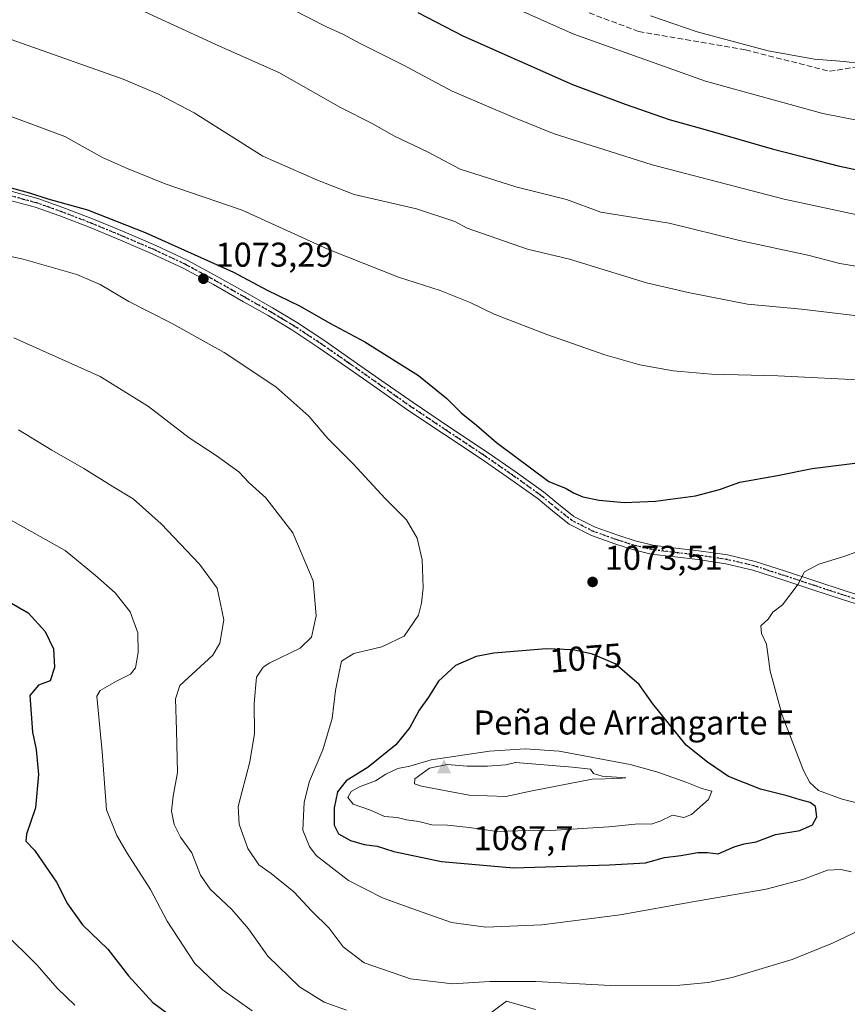
# Model space of a CAD drawing. Units: metres. Extents: x 576568 to 580016, y 4745042 to 4747404.
# Drawn here: x 578173 to 578415, y 4745884 to 4746171 of the extents above; entities that cross this region are included whole.
import ezdxf
from ezdxf.enums import TextEntityAlignment as Align

# ---------------------------------------------------------------- set-up
doc = ezdxf.new("R2010")
doc.units = ezdxf.units.M
doc.header["$MEASUREMENT"] = 0
for name, pattern in [('DGN Style 3', [2.307223, 1.648017, -0.659207]), ('DGN Style 4', [2.638475, 1.318413, -0.659207, 0.001648, -0.659207]), ('DGN Style 5', [1.153612, 0.494405, -0.659207])]:
    doc.linetypes.add(name, pattern=pattern)
for name, color, linetype, lineweight in [('Arbolado forestal CxS', 92, 'Continuous', 0), ('Cima', 7, 'Continuous', 0), ('Cota de cima', 7, 'Continuous', 0), ('Curva de nivel maestra', 30, 'Continuous', 30), ('Curva de nivel normal', 30, 'Continuous', 0), ('Nombre de cima', 7, 'Continuous', 0), ('Pastizal CxS', 92, 'Continuous', 0), ('Pista no pavimentada Cxs', 111, 'Continuous', 0), ('Pista no pavimentada eje', 91, 'DGN Style 4', 0), ('Prado CxS', 92, 'Continuous', 0), ('Punto de cota en terreno', 7, 'Continuous', 0), ('Ruta', 7, 'DGN Style 5', 30), ('Rótulo de curva de nivel directora', 7, 'Continuous', 0), ('Rótulo de punto de cota en terreno', 7, 'Continuous', 0), ('Senda', 7, 'DGN Style 3', 0)]:
    doc.layers.add(name, color=color, linetype=linetype, lineweight=lineweight)
doc.styles.add('Style-Arial', font='txt')

# ---------------------------------------------------------------- blocks, each defined once
blk = doc.blocks.new('*U9')
at = {"layer": 'Pastizal CxS', "color": 92, "linetype": 'Continuous', "lineweight": 0}
blk.add_polyline3d([(578323.6609, 4745882.7294, 1063.2763), (578315.2441, 4745885.1334, 1063.9251), (578301.8801, 4745875.1104, 1060.1121)], dxfattribs=at)
blk = doc.blocks.new('*U13')
at = {"layer": 'Arbolado forestal CxS', "color": 92, "linetype": 'Continuous', "lineweight": 0}
blk.add_polyline3d([(578301.8801, 4745875.1104, 1060.1121), (578315.2441, 4745885.1334, 1063.9251), (578323.6609, 4745882.7294, 1063.2763)], dxfattribs=at)
blk = doc.blocks.new('5CIMA')
at = {"layer": 'Pastizal CxS', "color": 51, "linetype": 'Continuous', "lineweight": 0}
blk.add_solid([(-0.205, -0.136), (0, 0.273), (0.205, -0.136)], dxfattribs=at)
blk = doc.blocks.new('5PATER')
at = {"layer": 'Prado CxS', "linetype": 'Continuous', "lineweight": 0}
h = blk.add_hatch(color=51, dxfattribs=at)
edge = h.paths.add_edge_path()
edge.add_ellipse((0, 0), major_axis=(-0.11, -0.111), ratio=0.999422, start_angle=0, end_angle=360)

msp = doc.modelspace()

# ---------------------------------------------------------------- linework, layer by layer
at = {"layer": 'Arbolado forestal CxS', "color": 92, "linetype": 'Continuous', "lineweight": 0}
msp.add_polyline3d([(578301.8801, 4745875.1104, 1060.1121), (578315.2441, 4745885.1334, 1063.9251), (578323.6609, 4745882.7294, 1063.2763)], dxfattribs=at)
at = {"layer": 'Curva de nivel maestra', "color": 30, "linetype": 'Continuous', "lineweight": 30, "flags": 128}
for points, elevation in [([(578289.38, 4746173.4701), (578302.53, 4746166.7101), (578334.45, 4746152.4901), (578349.86, 4746146.7401), (578362.72, 4746142.2701), (578373.17, 4746139.3901), (578392.7, 4746133.7001), (578403.7, 4746130.9401), (578412.03, 4746128.7401), (578422.98, 4746126.4101)], 1100), ([(578167.4, 4746123.2001), (578176.06, 4746120.8801), (578181.41, 4746119.1401), (578192.94, 4746115.9301), (578209.83, 4746109.3601), (578235.59, 4746097.8001), (578245.38, 4746092.5001), (578255, 4746087.8801), (578263.69, 4746082.9001), (578273.87, 4746077.4201), (578289.53, 4746067.6301), (578297.83, 4746060.9201), (578301.97, 4746056.7401), (578306.52, 4746053.1701), (578312.28, 4746048.0701), (578327.63, 4746036.7001), (578332.64, 4746034.6701), (578334.82, 4746033.4001), (578337.53, 4746032.1901), (578342.25, 4746031.2301), (578349.57, 4746030.5601), (578358.72, 4746030.9301), (578370.38, 4746032.5101), (578377.37, 4746034.3801), (578383.35, 4746036.5501), (578394.29, 4746038.5001), (578404.38, 4746040.5001), (578421.51, 4746042.6701)], 1075), ([(578168.78, 4746002.3501), (578175.64, 4745998.4501), (578180.65, 4745992.9801), (578183.08, 4745987.8701), (578183.38, 4745982.5101), (578182.06, 4745978.6001), (578178.67, 4745977.2801), (578176.11, 4745974.2801), (578176.88, 4745963.5801), (578178.02, 4745958.5701), (578178.69, 4745951.2401), (578177.81, 4745941.5701), (578175.18, 4745933.9001), (578175.01, 4745931.7701), (578177.55, 4745929.2001), (578183.97, 4745919.8901), (578187.18, 4745913.4901), (578191.54, 4745907.4301), (578198.88, 4745900.2801), (578204.95, 4745892.5601), (578212.06, 4745884.7901), (578220.57, 4745878.4601)], 1050), ([(578317.28, 4745924.0301), (578345.28, 4745924.9201), (578355.82, 4745925.4601), (578361.37, 4745927.0401), (578366.05, 4745927.6501), (578371.09, 4745928.5001), (578373.84, 4745928.4901), (578376.95, 4745928.1201), (578381.64, 4745930.1601), (578384.53, 4745931.0801), (578388.05, 4745931.6001), (578393.72, 4745933.7101), (578400.84, 4745934.9001), (578404.5, 4745936.6201), (578405.81, 4745938.9101), (578405.41, 4745941.9001), (578403.88, 4745943.1101), (578400.95, 4745943.8501), (578397.17, 4745945.0701), (578389.33, 4745947.0101), (578380.01, 4745950.6701), (578373.9, 4745954.8701), (578367.68, 4745959.7701), (578357.92, 4745971.8201), (578353.92, 4745977.4801), (578346.97, 4745983.5401), (578340.32, 4745986.3901), (578334.7, 4745987.6001), (578326.84, 4745987.8901), (578311.52, 4745986.6801), (578306.33, 4745985.6301), (578300.32, 4745983.0801), (578295.38, 4745978.5101), (578292.47, 4745973.8001), (578289.74, 4745970.0001), (578287.03, 4745964.9201), (578282.98, 4745959.9301), (578274.86, 4745953.3801), (578268.48, 4745949.4001), (578265.88, 4745946.2201), (578264.93, 4745941.4901), (578264.97, 4745936.4401), (578266.23, 4745933.9301), (578269.71, 4745931.9801), (578273.71, 4745930.8601), (578277.45, 4745930.3601), (578282.39, 4745928.8001), (578296.25, 4745925.8501), (578317.28, 4745924.0301)], 1075)]:
    msp.add_lwpolyline(points, dxfattribs=dict(at, elevation=elevation))
at = {"layer": 'Curva de nivel normal', "color": 30, "linetype": 'Continuous', "lineweight": 0, "flags": 128}
for points, elevation in [([(578434.76, 4746138.65), (578407.51, 4746144.06), (578373.26, 4746153.5), (578334.84, 4746167.19), (578313.21, 4746176.78)], 1105), ([(578209.65, 4746173.7), (578231.5, 4746163.62), (578248.77, 4746156.02), (578266.82, 4746145.82), (578276.04, 4746141.08), (578282.57, 4746137.46), (578292.15, 4746132.86), (578301.72, 4746127.76), (578317.95, 4746122.66), (578332.77, 4746118.95), (578342.8, 4746115.26), (578362.74, 4746112), (578383.26, 4746106.96), (578403.2, 4746102.68), (578412.53, 4746100.24), (578417.77, 4746099.4)], 1090), ([(578252.36, 4746174.56), (578262.67, 4746169.31), (578267.5, 4746167.13), (578272.54, 4746164.46), (578285.17, 4746158.17), (578299.38, 4746150.5), (578317.33, 4746142.91), (578329.18, 4746138.07), (578343.64, 4746133.56), (578357.71, 4746129.01), (578396.28, 4746119.04), (578441.09, 4746109.39)], 1095), ([(578421.7, 4746084.54), (578401.31, 4746086.93), (578385.54, 4746088.44), (578368.25, 4746091.81), (578356.08, 4746094.63), (578333.62, 4746101.5), (578321.39, 4746104.47), (578303.71, 4746110.58), (578300.12, 4746112.55), (578288.94, 4746116.18), (578270.79, 4746120.4), (578260.08, 4746124.55), (578244.09, 4746131.62), (578224.14, 4746144.21), (578213.68, 4746149.71), (578203.35, 4746154.08), (578167.3, 4746166.82), (578155.56, 4746169.25), (578142.46, 4746171.68)], 1085), ([(578357.27, 4746172.48), (578370.84, 4746167.89), (578391.56, 4746162.29), (578405.09, 4746159.85), (578413.76, 4746159.19), (578428.03, 4746157.43)], 1110), ([(578161.9, 4746146.37), (578186.37, 4746137.35), (578197.31, 4746131.17), (578204.3, 4746128.11), (578215.65, 4746123.5), (578238.12, 4746115.83), (578263.09, 4746104.5), (578283.76, 4746096.3), (578295.9, 4746092.39), (578304.62, 4746088.87), (578311.64, 4746085.54), (578327, 4746079.58), (578343.89, 4746073.6), (578354.13, 4746070.73), (578363.84, 4746068.95), (578375.06, 4746068.03), (578394.36, 4746067.57), (578421.69, 4746066.19)], 1080), ([(578150.84, 4746106.6), (578174.18, 4746101.58), (578189.9, 4746097.1), (578196.64, 4746094.18), (578205.04, 4746089.24), (578217.28, 4746082.96), (578232.84, 4746074.3), (578247.95, 4746064.31), (578257.52, 4746055.74), (578263.07, 4746049.28), (578270.46, 4746041.87), (578279.8, 4746031.78), (578286.09, 4746025.5), (578289.17, 4746020.22), (578290.59, 4746013.88), (578290.91, 4746005.68), (578290.38, 4746001.26), (578289.53, 4745997.68), (578285.35, 4745991.57), (578278.87, 4745988.48), (578270.72, 4745986.57), (578267.11, 4745984.27), (578266.26, 4745980.6), (578265.36, 4745975.76), (578264.33, 4745967.59), (578261.6, 4745958.43), (578257.73, 4745949.3), (578256.16, 4745943.14), (578255.99, 4745939.22), (578255.83, 4745935.07), (578257.73, 4745930.27), (578259.69, 4745927.59), (578269.13, 4745920.36), (578279.01, 4745915.24), (578287.34, 4745912.24), (578299.21, 4745908.11), (578309.19, 4745906.76), (578325.54, 4745907.44), (578348.44, 4745910.35), (578370.05, 4745914.19), (578390.97, 4745917.77), (578401.7, 4745920.63), (578408.88, 4745923.37), (578412.77, 4745923.53), (578415.88, 4745922.85)], 1070), ([(578418.36, 4745905.83), (578410.36, 4745902.06), (578398.59, 4745897.26), (578381.1, 4745892.1), (578374.1, 4745890.6), (578365.8, 4745889.81), (578345.56, 4745889.72), (578323.79, 4745890.88), (578310.36, 4745890.9), (578299.49, 4745890.21), (578287.17, 4745891.62), (578273.7, 4745896.37), (578267.55, 4745900.98), (578263.48, 4745906.43), (578258.41, 4745911.37), (578253.13, 4745917.06), (578246.59, 4745922.42), (578242.94, 4745924.88), (578239.72, 4745929.67), (578237.2, 4745936.76), (578236.98, 4745941.94), (578240.33, 4745954.94), (578241.66, 4745963.2), (578241.58, 4745972.08), (578242.31, 4745979.69), (578244.18, 4745982.57), (578246.16, 4745983.82), (578254.98, 4745988.07), (578258.3, 4745991.32), (578259.72, 4745997.52), (578258.82, 4746007.78), (578252.9, 4746021.73), (578245.04, 4746031.99), (578240.15, 4746036.36), (578237.08, 4746039.52), (578230.53, 4746044.26), (578222.6, 4746049.44), (578210.81, 4746058.62), (578196.7, 4746067.32), (578171.49, 4746078.58)], 1065), ([(578268.56, 4745882.52), (578262, 4745884.86), (578254.84, 4745889.34), (578245.58, 4745898.24), (578239.98, 4745906.23), (578235.08, 4745911.91), (578228.74, 4745917.79), (578225.97, 4745921.94), (578223.45, 4745928.41), (578220.12, 4745932.94), (578218.23, 4745936.67), (578217.46, 4745940.61), (578217.95, 4745944.94), (578219.25, 4745951.84), (578218.9, 4745964.21), (578218.62, 4745973.34), (578219.9, 4745977.22), (578229.54, 4745986.05), (578231.56, 4745989.58), (578232.73, 4745996.32), (578231.82, 4746001.04), (578230.76, 4746005.59), (578225.65, 4746012.6), (578214.45, 4746024.33), (578206.32, 4746031.67), (578200.17, 4746035.3), (578191.85, 4746040.54), (578182.6, 4746045.81), (578172.8, 4746051.76)], 1060), ([(578241.05, 4745882.33), (578232.22, 4745888.54), (578224.33, 4745896.15), (578216.2, 4745908.45), (578211.35, 4745917.74), (578204.58, 4745928.35), (578201.56, 4745933.43), (578198.48, 4745940.97), (578197.26, 4745957.83), (578195.87, 4745972.02), (578195.72, 4745974.09), (578196.68, 4745975.76), (578201.46, 4745978.49), (578205.53, 4745980.49), (578206.93, 4745982.39), (578207.74, 4745986.8), (578207.7, 4745992.62), (578205.43, 4745998.67), (578201.01, 4746004.28), (578195.31, 4746009.27), (578186.47, 4746016.59), (578173.41, 4746023.88), (578165.73, 4746028.15)], 1055), ([(578425.73, 4745940.97), (578413.16, 4745944.08), (578406.27, 4745946.55), (578403.76, 4745948.92), (578401.86, 4745952.4), (578395.7, 4745968.6), (578392.17, 4745981.4), (578391.07, 4745989.3), (578389.68, 4745992.41), (578389.42, 4745994.57), (578391.54, 4745996.6), (578392.95, 4745998.6), (578395.77, 4746000.76), (578400.37, 4746006.78), (578402.2, 4746010.36), (578406.38, 4746012.58), (578413.64, 4746014.86), (578421.2, 4746017.51)], 1070), ([(578320.71, 4745958.79), (578310.3, 4745958.04), (578293.29, 4745955.58), (578287.02, 4745953.7), (578283.48, 4745952.98), (578280.04, 4745951.36), (578277.04, 4745949.42), (578272.38, 4745947.67), (578269.86, 4745946.29), (578268.96, 4745944.55), (578270.53, 4745942.62), (578275.58, 4745940.82), (578279.67, 4745938.96), (578283.35, 4745938.67), (578286.04, 4745938.06), (578289.65, 4745937.54), (578293.48, 4745936.57), (578298.01, 4745936.48), (578304.3, 4745935.84), (578312.47, 4745934.61), (578318.58, 4745934.82), (578328.11, 4745934.95), (578345.12, 4745935.99), (578353.71, 4745936.86), (578357.45, 4745936.79), (578360.03, 4745937.61), (578363.66, 4745939.38), (578366.95, 4745938.72), (578369.22, 4745939.57), (578374.2, 4745943.95), (578375.1, 4745946.4), (578372.24, 4745947.2), (578367.84, 4745948.92), (578359.4, 4745951.94), (578351.3, 4745954.2), (578330.59, 4745958.11), (578320.71, 4745958.79)], 1080), ([(578317.88, 4745954.74), (578315.04, 4745954.06), (578309.71, 4745953.64), (578303.71, 4745953.7), (578297.88, 4745954.2), (578292.74, 4745953.12), (578288.48, 4745950.03), (578288.38, 4745948.56), (578290.42, 4745947.83), (578304.3, 4745945.24), (578315.04, 4745944.8), (578322.71, 4745946.47), (578340.26, 4745949.9), (578347.92, 4745950.09), (578350.07, 4745950.28), (578343.13, 4745950.8), (578340.58, 4745951.51), (578339.76, 4745952.82), (578334.49, 4745953.39), (578317.88, 4745954.74)], 1085), ([(578168.19, 4745905.62), (578178.24, 4745895.67), (578184.13, 4745888.9), (578189.31, 4745883.98)], 1045)]:
    msp.add_lwpolyline(points, dxfattribs=dict(at, elevation=elevation))
at = {"layer": 'Pastizal CxS', "color": 92, "linetype": 'Continuous', "lineweight": 0}
msp.add_polyline3d([(578301.8801, 4745875.1104, 1060.1121), (578315.2441, 4745885.1334, 1063.9251), (578323.6609, 4745882.7294, 1063.2763)], dxfattribs=at)
at = {"layer": 'Pista no pavimentada Cxs', "color": 111, "linetype": 'Continuous', "lineweight": 0}
for points in [[(578170.9801, 4746121.2501, 1075.194), (578178.4501, 4746119.2401, 1075.2576), (578185.7701, 4746116.6601, 1075.1126), (578194.7601, 4746113.1801, 1074.8192), (578203.6601, 4746109.5101, 1074.7302), (578212.9401, 4746105.5401, 1074.6891), (578222.0501, 4746101.2301, 1074.688), (578230.9801, 4746096.4101, 1074.4336), (578239.8201, 4746091.4101, 1074.3373), (578246.9601, 4746087.3801, 1074.264), (578254.0001, 4746083.1701, 1074.1267), (578261.9701, 4746077.8801, 1073.9697), (578269.8301, 4746072.4301, 1073.8532), (578278.8901, 4746066.0501, 1073.8542), (578287.9601, 4746059.7001, 1073.947), (578298.6301, 4746052.5701, 1074.2817), (578309.3401, 4746045.4701, 1074.6391), (578317.7401, 4746039.6401, 1074.7053), (578326.0701, 4746033.7001, 1074.6783), (578330.4401, 4746030.0801, 1074.4459), (578334.9001, 4746026.5201, 1074.1581), (578341.1001, 4746023.3501, 1073.9276), (578347.6701, 4746021.0101, 1073.7917), (578352.7501, 4746019.3801, 1073.6819), (578357.9101, 4746018.1401, 1073.4473), (578364.6401, 4746017.3001, 1073.1021), (578371.3601, 4746016.5201, 1072.772), (578379.6801, 4746015.2801, 1072.2058), (578387.8301, 4746013.4001, 1071.4457), (578396.6601, 4746010.5201, 1070.5861), (578405.4701, 4746007.6301, 1069.6761), (578413.8001, 4746004.8801, 1068.8587), (578422.2101, 4746002.1601, 1067.9811)], [(578170.9801, 4746121.2501, 1075.194), (578178.4501, 4746119.2401, 1075.2576), (578185.7701, 4746116.6601, 1075.1126), (578194.7601, 4746113.1801, 1074.8192), (578203.6601, 4746109.5101, 1074.7302), (578212.9401, 4746105.5401, 1074.6891), (578222.0501, 4746101.2301, 1074.688), (578230.9801, 4746096.4101, 1074.4336), (578239.8201, 4746091.4101, 1074.3373), (578246.9601, 4746087.3801, 1074.264), (578254.0001, 4746083.1701, 1074.1267), (578261.9701, 4746077.8801, 1073.9697), (578269.8301, 4746072.4301, 1073.8532), (578278.8901, 4746066.0501, 1073.8542), (578287.9601, 4746059.7001, 1073.947), (578298.6301, 4746052.5701, 1074.2817), (578309.3401, 4746045.4701, 1074.6391), (578317.7401, 4746039.6401, 1074.7053), (578326.0701, 4746033.7001, 1074.6783), (578330.4401, 4746030.0801, 1074.4459), (578334.9001, 4746026.5201, 1074.1581), (578341.1001, 4746023.3501, 1073.9276), (578347.6701, 4746021.0101, 1073.7917), (578352.7501, 4746019.3801, 1073.6819), (578357.9101, 4746018.1401, 1073.4473), (578364.6401, 4746017.3001, 1073.1021), (578371.3601, 4746016.5201, 1072.772), (578379.6801, 4746015.2801, 1072.2058), (578387.8301, 4746013.4001, 1071.4457), (578396.6601, 4746010.5201, 1070.5861), (578405.4701, 4746007.6301, 1069.6761), (578413.8001, 4746004.8801, 1068.8587), (578422.2101, 4746002.1601, 1067.9811)], [(578421.5301, 4745999.6301, 1067.934), (578412.9801, 4746002.3901, 1068.6959), (578404.6501, 4746005.1301, 1069.558), (578395.8401, 4746008.0201, 1070.4973), (578387.1301, 4746010.8701, 1071.3199), (578379.1901, 4746012.7001, 1072.0495), (578371.0201, 4746013.9201, 1072.6909), (578364.3201, 4746014.7001, 1073.069), (578357.4401, 4746015.5501, 1073.3806), (578352.0401, 4746016.8501, 1073.5545), (578346.8301, 4746018.5201, 1073.6772), (578340.0601, 4746020.9301, 1073.7429), (578333.4701, 4746024.3001, 1073.8717), (578328.7801, 4746028.0401, 1074.131), (578324.4701, 4746031.6101, 1074.3403), (578316.2301, 4746037.4901, 1074.4049), (578307.8601, 4746043.3001, 1074.3377), (578297.1801, 4746050.3801, 1073.9865), (578286.4701, 4746057.5401, 1073.6011), (578277.3801, 4746063.9101, 1073.4565), (578268.3301, 4746070.2801, 1073.346), (578260.5001, 4746075.7101, 1073.402), (578252.6001, 4746080.9401, 1073.5369), (578245.6401, 4746085.1101, 1073.6633), (578238.5201, 4746089.1301, 1073.7218), (578229.7101, 4746094.1101, 1073.8405), (578220.8701, 4746098.8901, 1074.0931), (578211.8601, 4746103.1501, 1074.0663), (578202.6401, 4746107.0901, 1074.0745), (578193.7801, 4746110.7401, 1074.1172), (578184.8601, 4746114.1901, 1074.3964), (578177.6701, 4746116.7301, 1074.513), (578170.3701, 4746118.7001, 1074.5104)], [(578421.5301, 4745999.6301, 1067.934), (578412.9801, 4746002.3901, 1068.6959), (578404.6501, 4746005.1301, 1069.558), (578395.8401, 4746008.0201, 1070.4973), (578387.1301, 4746010.8701, 1071.3199), (578379.1901, 4746012.7001, 1072.0495), (578371.0201, 4746013.9201, 1072.6909), (578364.3201, 4746014.7001, 1073.069), (578357.4401, 4746015.5501, 1073.3806), (578352.0401, 4746016.8501, 1073.5545), (578346.8301, 4746018.5201, 1073.6772), (578340.0601, 4746020.9301, 1073.7429), (578333.4701, 4746024.3001, 1073.8717), (578328.7801, 4746028.0401, 1074.131), (578324.4701, 4746031.6101, 1074.3403), (578316.2301, 4746037.4901, 1074.4049), (578307.8601, 4746043.3001, 1074.3377), (578297.1801, 4746050.3801, 1073.9865), (578286.4701, 4746057.5401, 1073.6011), (578277.3801, 4746063.9101, 1073.4565), (578268.3301, 4746070.2801, 1073.346), (578260.5001, 4746075.7101, 1073.402), (578252.6001, 4746080.9401, 1073.5369), (578245.6401, 4746085.1101, 1073.6633), (578238.5201, 4746089.1301, 1073.7218), (578229.7101, 4746094.1101, 1073.8405), (578220.8701, 4746098.8901, 1074.0931), (578211.8601, 4746103.1501, 1074.0663), (578202.6401, 4746107.0901, 1074.0745), (578193.7801, 4746110.7401, 1074.1172), (578184.8601, 4746114.1901, 1074.3964), (578177.6701, 4746116.7301, 1074.513), (578170.3701, 4746118.7001, 1074.5104)]]:
    msp.add_polyline3d(points, dxfattribs=at)
at = {"layer": 'Pista no pavimentada eje', "color": 91, "linetype": 'DGN Style 4', "lineweight": 0}
msp.add_polyline3d([(578170.6751, 4746119.9751, 1074.8528), (578174.3251, 4746118.9901, 1074.8864), (578178.0601, 4746117.9851, 1074.882), (578181.7201, 4746116.6951, 1074.8015), (578185.3151, 4746115.4251, 1074.7521), (578194.2701, 4746111.9601, 1074.4479), (578203.1501, 4746108.3001, 1074.408), (578212.4001, 4746104.3451, 1074.377), (578221.4601, 4746100.0601, 1074.3911), (578225.9251, 4746097.6501, 1074.2608), (578230.3451, 4746095.2601, 1074.1397), (578239.1701, 4746090.2701, 1074.0278), (578246.3001, 4746086.2451, 1073.9679), (578249.7801, 4746084.1601, 1073.9067), (578253.3001, 4746082.0551, 1073.843), (578257.2851, 4746079.4101, 1073.7459), (578261.2351, 4746076.7951, 1073.6902), (578269.0801, 4746071.3551, 1073.6061), (578278.1351, 4746064.9801, 1073.6566), (578282.6701, 4746061.8051, 1073.6522), (578287.2151, 4746058.6201, 1073.7737), (578297.9051, 4746051.4751, 1074.135), (578308.6001, 4746044.3851, 1074.4887), (578316.9851, 4746038.5651, 1074.5567), (578325.2701, 4746032.6551, 1074.5222), (578329.6101, 4746029.0601, 1074.2878), (578334.1851, 4746025.4101, 1074.014), (578340.5801, 4746022.1401, 1073.7966), (578347.2501, 4746019.7651, 1073.7338), (578352.3951, 4746018.1151, 1073.6031), (578357.6751, 4746016.8451, 1073.3922), (578361.1151, 4746016.4201, 1073.2409), (578364.4801, 4746016.0001, 1073.0853), (578371.1901, 4746015.2201, 1072.7305), (578379.4351, 4746013.9901, 1072.1262), (578387.4801, 4746012.1351, 1071.3541), (578391.8951, 4746010.6951, 1070.9518), (578396.2501, 4746009.2701, 1070.5405), (578405.0601, 4746006.3801, 1069.6132), (578409.2251, 4746005.0051, 1069.1764), (578413.3901, 4746003.6351, 1068.7753), (578417.5951, 4746002.2751, 1068.3593)], dxfattribs=at)
at = {"layer": 'Ruta', "color": 7, "linetype": 'DGN Style 5', "lineweight": 30}
msp.add_polyline3d([(578417.5951, 4746002.2751, 1068.3593), (578413.3901, 4746003.6351, 1068.7753), (578409.2251, 4746005.0051, 1069.1764), (578405.0601, 4746006.3801, 1069.6132), (578396.2501, 4746009.2701, 1070.5405), (578391.8951, 4746010.6951, 1070.9518), (578387.4801, 4746012.1351, 1071.3541), (578379.4351, 4746013.9901, 1072.1262), (578371.1901, 4746015.2201, 1072.7305), (578364.4801, 4746016.0001, 1073.0853), (578361.1151, 4746016.4201, 1073.2409), (578357.6751, 4746016.8451, 1073.3922), (578352.3951, 4746018.1151, 1073.6031), (578347.2501, 4746019.7651, 1073.7338), (578340.5801, 4746022.1401, 1073.7966), (578334.1851, 4746025.4101, 1074.014), (578329.6101, 4746029.0601, 1074.2878), (578325.2701, 4746032.6551, 1074.5222), (578316.9851, 4746038.5651, 1074.5567), (578308.6001, 4746044.3851, 1074.4887), (578297.9051, 4746051.4751, 1074.135), (578287.2151, 4746058.6201, 1073.7737), (578282.6701, 4746061.8051, 1073.6522), (578278.1351, 4746064.9801, 1073.6566), (578269.0801, 4746071.3551, 1073.6061), (578261.2351, 4746076.7951, 1073.6902), (578257.2851, 4746079.4101, 1073.7459), (578253.3001, 4746082.0551, 1073.843), (578249.7801, 4746084.1601, 1073.9067), (578246.3001, 4746086.2451, 1073.9679), (578239.1701, 4746090.2701, 1074.0278), (578230.3451, 4746095.2601, 1074.1397), (578225.9251, 4746097.6501, 1074.2608), (578221.4601, 4746100.0601, 1074.3911), (578212.4001, 4746104.3451, 1074.377), (578203.1501, 4746108.3001, 1074.408), (578194.2701, 4746111.9601, 1074.4479), (578185.3151, 4746115.4251, 1074.7521), (578181.7201, 4746116.6951, 1074.8015), (578178.0601, 4746117.9851, 1074.882), (578174.3251, 4746118.9901, 1074.8864), (578170.6751, 4746119.9751, 1074.8528)], dxfattribs=at)
at = {"layer": 'Senda', "color": 7, "linetype": 'DGN Style 3', "lineweight": 0}
msp.add_polyline3d([(578339.3527, 4746173.3652, 1108.3152), (578353.7633, 4746167.9625, 1108.5284), (578384.9593, 4746162.5746, 1109.9829), (578409.4621, 4746156.3613, 1109.3986), (578423.4608, 4746158.4859, 1110.3252)], dxfattribs=at)

# ---------------------------------------------------------------- block references
at = {"layer": 'Arbolado forestal CxS', "color": 92, "linetype": 'Continuous', "lineweight": 0}
msp.add_blockref('*U13', (0, 0), dxfattribs=at)
at = {"layer": 'Cima', "color": 7, "linetype": 'Continuous', "lineweight": 0, "xscale": 10, "yscale": 10, "zscale": 10}
msp.add_blockref('5CIMA', (578297, 4745953, 1087.7), dxfattribs=at)
at = {"layer": 'Pastizal CxS', "color": 92, "linetype": 'Continuous', "lineweight": 0}
msp.add_blockref('*U9', (0, 0), dxfattribs=at)
at = {"layer": 'Punto de cota en terreno', "color": 7, "linetype": 'Continuous', "lineweight": 0, "xscale": 10, "yscale": 10, "zscale": 10}
for p in [(578226.78, 4746095.83, 1073.29), (578340.35, 4746007.42, 1073.51)]:
    msp.add_blockref('5PATER', p, dxfattribs=at)

# ---------------------------------------------------------------- texts
at = {"layer": 'Cota de cima', "color": 7, "linetype": 'Continuous', "lineweight": 0, "style": 'Style-Arial'}
msp.add_text('1087,7', height=7, dxfattribs=at).set_placement((578305.599, 4745929.1875))
at = {"layer": 'Nombre de cima', "color": 7, "linetype": 'Continuous', "lineweight": 0, "style": 'Style-Arial'}
msp.add_text('Peña de Arrangarte E', height=7, dxfattribs=at).set_placement((578305.599, 4745962.9219))
at = {"layer": 'Rótulo de curva de nivel directora', "color": 7, "linetype": 'Continuous', "lineweight": 0, "style": 'Style-Arial'}
msp.add_text('1075', height=7, rotation=4.516105, dxfattribs=at).set_placement((578338.3628, 4745985.258), align=Align.MIDDLE_CENTER)
at = {"layer": 'Rótulo de punto de cota en terreno', "color": 7, "linetype": 'Continuous', "lineweight": 0, "style": 'Style-Arial'}
for s, p in [('1073,29', (578230.3078, 4746099.3578)), ('1073,51', (578343.8778, 4746010.9478))]:
    msp.add_text(s, height=7, dxfattribs=at).set_placement(p)

doc.saveas('drawing.dxf')
